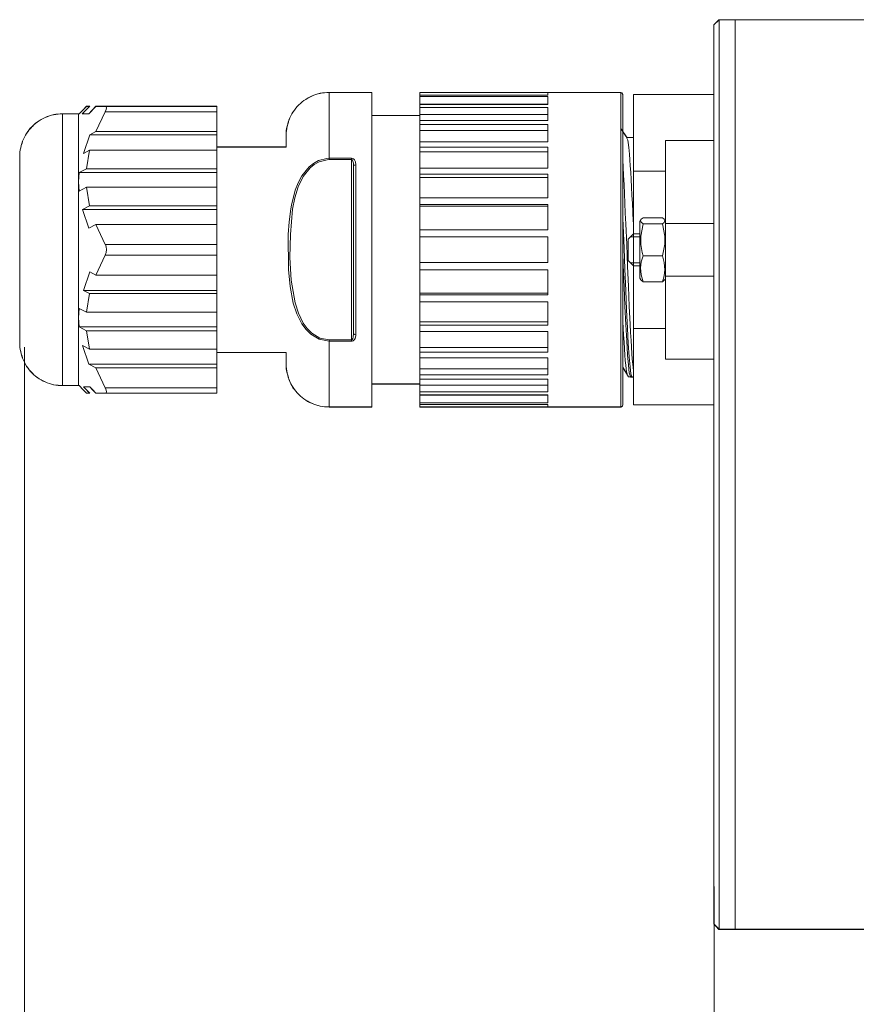
# Model space of a CAD drawing. Units: inches. Extents: x 81.5 to 129.7, y 130.8 to 162.9.
# Drawn here: x 110.3 to 118.1, y 140 to 149.2 of the extents above; entities that cross this region are included whole.
import ezdxf

# ---------------------------------------------------------------- set-up
doc = ezdxf.new("R2010")
doc.units = ezdxf.units.IN
doc.layers.add('QUOTE_VIPNX', color=7, linetype='Continuous', lineweight=0)

msp = doc.modelspace()

# ---------------------------------------------------------------- linework, layer by layer
at = {"layer": 'QUOTE_VIPNX', "color": 7}
for p, q in [((116.8029, 149.1692), (116.7529, 149.1196)), ((116.9531, 149.1692), (116.8029, 149.1692)), ((119.0529, 149.1692), (116.9531, 149.1692)), ((113.5583, 148.4895), (113.158, 148.4895)), ((115.8834, 148.4895), (114.0079, 148.4895)), ((114.0079, 148.4891), (114.0079, 148.4643)), ((114.0079, 148.4891), (115.203, 148.4891)), ((115.203, 148.4643), (114.0079, 148.4643)), ((114.0079, 148.4502), (114.0079, 148.3785)), ((114.0079, 148.4502), (115.203, 148.4502)), ((116.7529, 148.4695), (116.0029, 148.4695)), ((110.9211, 148.3589), (110.8918, 148.3589)), ((110.9128, 148.289), (110.9786, 148.3589)), ((111.0671, 148.3589), (112.1082, 148.3589)), ((114.0079, 148.3785), (114.0079, 148.3758)), ((114.0079, 148.3785), (115.203, 148.3785)), ((115.203, 148.3758), (114.0079, 148.3758)), ((114.0079, 148.3486), (114.0079, 148.2831)), ((114.0079, 148.3486), (115.203, 148.3486)), ((110.9786, 148.1233), (111.0671, 148.3093)), ((112.1082, 148.3093), (111.0671, 148.3093)), ((112.1082, 148.1233), (112.1082, 148.3093)), ((114.0079, 148.2742), (113.5583, 148.2742)), ((114.0079, 148.2831), (114.0079, 148.2283)), ((114.0079, 148.2831), (115.203, 148.2831)), ((115.203, 148.2283), (114.0079, 148.2283)), ((114.0079, 148.1884), (114.0079, 148.1322)), ((114.0079, 148.1884), (115.203, 148.1884)), ((110.8628, 147.9193), (110.9228, 148.0923)), ((110.9786, 148.1233), (110.9228, 148.0923)), ((110.9228, 148.0923), (112.1082, 148.0923)), ((110.9786, 148.1233), (112.1082, 148.1233)), ((112.1082, 148.1233), (112.1082, 148.0923)), ((112.1082, 147.9489), (112.1082, 148.0923)), ((114.0079, 148.1322), (114.0079, 148.0285)), ((114.0079, 148.1322), (115.203, 148.1322)), ((115.203, 148.0285), (114.0079, 148.0285)), ((114.0079, 147.9772), (114.0079, 147.9334)), ((114.0079, 147.9772), (115.203, 147.9772)), ((116.7529, 148.0413), (116.303, 148.0413)), ((116.303, 147.2658), (116.303, 148.0413)), ((110.8628, 147.9193), (110.9211, 147.9489)), ((110.8918, 147.776), (110.9211, 147.9489)), ((112.1082, 147.9489), (110.9211, 147.9489)), ((112.1082, 147.776), (112.1082, 147.9489)), ((113.158, 147.8738), (113.3681, 147.8738)), ((114.0079, 147.9334), (114.0079, 147.7832)), ((114.0079, 147.9334), (115.203, 147.9334)), ((110.8918, 147.776), (110.8222, 147.7412)), ((110.8918, 147.776), (112.1082, 147.776)), ((112.1082, 147.776), (112.1082, 147.7412)), ((113.3681, 147.8618), (113.158, 147.8618)), ((113.3681, 146.1768), (113.3681, 147.8618)), ((115.203, 147.7832), (114.0079, 147.7832)), ((110.8222, 147.7412), (110.818, 147.6547)), ((110.8222, 147.7412), (112.1082, 147.7412)), ((112.1082, 147.7412), (112.1082, 147.6027)), ((114.0079, 147.7243), (114.0079, 147.694)), ((114.0079, 147.7243), (115.203, 147.7243)), ((114.0079, 147.694), (114.0079, 147.5052)), ((114.0079, 147.694), (115.203, 147.694)), ((116.303, 147.7546), (116.0029, 147.7546)), ((116.0029, 147.1693), (116.0029, 147.7546)), ((110.818, 147.6547), (110.8222, 147.5676)), ((110.8222, 147.5676), (110.8918, 147.6027)), ((110.9211, 147.4294), (110.8918, 147.6027)), ((112.1082, 147.6027), (110.8918, 147.6027)), ((112.1082, 147.4294), (112.1082, 147.6027)), ((115.203, 147.5052), (114.0079, 147.5052)), ((110.9211, 147.4294), (110.8532, 147.3946)), ((110.9211, 147.4294), (112.1082, 147.4294)), ((112.1082, 147.4294), (112.1082, 147.3946)), ((114.0079, 147.4411), (114.0079, 147.4256)), ((114.0079, 147.4411), (115.203, 147.4411)), ((114.0079, 147.4256), (114.0079, 147.2065)), ((114.0079, 147.4256), (115.203, 147.4256)), ((110.8532, 147.3946), (110.9128, 147.2206)), ((110.8532, 147.3946), (112.1082, 147.3946)), ((112.1082, 147.3946), (112.1082, 147.2565)), ((116.2727, 147.3185), (116.0928, 147.3185)), ((110.9128, 147.2206), (110.9786, 147.2565)), ((111.0671, 147.0697), (110.9786, 147.2565)), ((112.1082, 147.2565), (110.9786, 147.2565)), ((112.1082, 147.0697), (112.1082, 147.2565)), ((116.0718, 147.2995), (116.0632, 147.2847)), ((116.2727, 147.2613), (116.0928, 147.2613)), ((116.303, 147.2847), (116.2944, 147.2995)), ((116.7529, 147.2658), (116.303, 147.2658)), ((115.203, 147.2065), (114.0079, 147.2065)), ((114.0079, 147.1393), (114.0079, 146.8992)), ((114.0079, 147.1393), (115.203, 147.1393)), ((116.0029, 147.1693), (115.953, 147.1197)), ((115.975, 147.1414), (116.0632, 147.1414)), ((116.0632, 147.1693), (116.0029, 147.1693)), ((111.0671, 147.0697), (112.1082, 147.0697)), ((110.9786, 146.7824), (111.0671, 146.9692)), ((112.1082, 146.9692), (111.0671, 146.9692)), ((112.1082, 146.7824), (112.1082, 146.9692)), ((116.2727, 146.9626), (116.0928, 146.9626)), ((115.203, 146.8992), (114.0079, 146.8992)), ((115.953, 146.9195), (116.0029, 146.8696)), ((115.975, 146.8971), (116.0632, 146.8971)), ((116.0029, 146.8696), (116.0632, 146.8696)), ((116.0029, 146.2846), (116.0029, 146.8696)), ((110.8628, 146.6391), (110.9228, 146.8121)), ((110.9786, 146.7824), (110.9228, 146.8121)), ((110.9786, 146.7824), (112.1082, 146.7824)), ((112.1082, 146.6391), (112.1082, 146.7824)), ((114.0079, 146.8324), (114.0079, 146.6133)), ((114.0079, 146.8324), (115.203, 146.8324)), ((116.303, 146.7728), (116.303, 145.9976)), ((116.7529, 146.7728), (116.303, 146.7728)), ((116.0632, 146.7545), (116.0718, 146.7394)), ((116.2727, 146.7208), (116.0928, 146.7208)), ((116.2944, 146.739), (116.303, 146.7545)), ((110.8628, 146.6391), (110.9211, 146.6091)), ((112.1082, 146.6391), (110.8628, 146.6391)), ((110.8918, 146.4359), (110.9211, 146.6091)), ((112.1082, 146.6091), (110.9211, 146.6091)), ((112.1082, 146.6391), (112.1082, 146.6091)), ((112.1082, 146.4359), (112.1082, 146.6091)), ((114.0079, 146.6133), (114.0079, 146.5971)), ((115.203, 146.6133), (114.0079, 146.6133)), ((115.203, 146.5971), (114.0079, 146.5971)), ((114.0079, 146.533), (114.0079, 146.3442)), ((114.0079, 146.533), (115.203, 146.533)), ((110.8222, 146.4706), (110.818, 146.3842)), ((110.8918, 146.4359), (110.8222, 146.4706)), ((110.8918, 146.4359), (112.1082, 146.4359)), ((112.1082, 146.4359), (112.1082, 146.298)), ((110.818, 146.3842), (110.8222, 146.298)), ((114.0079, 146.3442), (114.0079, 146.3135)), ((115.203, 146.3442), (114.0079, 146.3442)), ((115.203, 146.3135), (114.0079, 146.3135)), ((110.8222, 146.298), (110.8918, 146.2629)), ((112.1082, 146.298), (110.8222, 146.298)), ((110.9211, 146.0893), (110.8918, 146.2629)), ((112.1082, 146.2629), (110.8918, 146.2629)), ((112.1082, 146.298), (112.1082, 146.2629)), ((112.1082, 146.0893), (112.1082, 146.2629)), ((114.0079, 146.2557), (114.0079, 146.1051)), ((114.0079, 146.2557), (115.203, 146.2557)), ((116.0029, 146.2846), (116.303, 146.2846)), ((110.8532, 146.1244), (110.9128, 145.9511)), ((110.9211, 146.0893), (110.8532, 146.1244)), ((113.158, 146.1768), (113.3681, 146.1768)), ((113.3681, 146.1651), (113.158, 146.1651)), ((110.3137, 146.1103), (110.3137, 131.0983)), ((110.9211, 146.0893), (112.1082, 146.0893)), ((112.1082, 146.0893), (112.1082, 145.9511)), ((114.0079, 146.1051), (114.0079, 146.0614)), ((115.203, 146.1051), (114.0079, 146.1051)), ((115.203, 146.0614), (114.0079, 146.0614)), ((110.9128, 145.9511), (110.9786, 145.916)), ((112.1082, 145.9511), (110.9128, 145.9511)), ((112.1082, 145.9511), (112.1082, 145.916)), ((114.0079, 146.0107), (114.0079, 145.906)), ((114.0079, 146.0107), (115.203, 146.0107)), ((116.7529, 145.9976), (116.303, 145.9976)), ((111.0671, 145.7289), (110.9786, 145.916)), ((112.1082, 145.916), (110.9786, 145.916)), ((112.1082, 145.7289), (112.1082, 145.916)), ((114.0079, 145.906), (114.0079, 145.8502)), ((115.203, 145.906), (114.0079, 145.906)), ((115.203, 145.8502), (114.0079, 145.8502)), ((110.6685, 145.7496), (110.818, 145.7496)), ((113.5583, 145.7641), (114.0079, 145.7641)), ((114.0079, 145.8106), (114.0079, 145.7554)), ((114.0079, 145.8106), (115.203, 145.8106)), ((114.0079, 145.7554), (114.0079, 145.691)), ((115.203, 145.7554), (114.0079, 145.7554)), ((110.8918, 145.68), (110.9211, 145.68)), ((111.0671, 145.7289), (112.1082, 145.7289)), ((112.1082, 145.68), (111.0671, 145.68)), ((115.203, 145.691), (114.0079, 145.691)), ((114.0079, 145.6631), (114.0079, 145.6604)), ((114.0079, 145.6631), (115.203, 145.6631)), ((114.0079, 145.6604), (114.0079, 145.589)), ((115.203, 145.6604), (114.0079, 145.6604)), ((115.203, 145.589), (114.0079, 145.589)), ((114.0079, 145.5746), (114.0079, 145.5501)), ((114.0079, 145.5746), (115.203, 145.5746)), ((116.0029, 145.5698), (116.7529, 145.5698)), ((113.158, 145.5494), (113.5583, 145.5494)), ((115.203, 145.5501), (114.0079, 145.5501)), ((114.0079, 145.5494), (115.8834, 145.5494)), ((116.7574, 141.0687), (116.7574, 135.4288)), ((116.7529, 140.7197), (116.8029, 140.6698)), ((116.8029, 140.6698), (116.9531, 140.6698)), ((116.9531, 140.6698), (125.7529, 140.6698))]:
    msp.add_line(p, q, dxfattribs=at)
for points in [[(119.0539, 149.1692), (116.9524, 149.1692), (116.8015, 149.1692), (116.7529, 149.1206), (116.7529, 149.1096), (116.7529, 149.0775), (116.7529, 149.029), (116.7529, 148.9563), (116.7529, 148.8674), (116.7529, 148.7565), (116.7529, 148.6269), (116.7529, 148.4812), (116.7529, 148.4705), (116.0033, 148.4705), (116.0033, 148.4571), (116.0033, 148.4195), (116.0033, 148.3599), (116.0033, 148.279), (116.0033, 148.1742), (116.0033, 148.0688), (115.9412, 148.0688), (115.9392, 148.0688), (115.9033, 148.1198), (115.9033, 148.2115), (115.9033, 148.3031), (115.9033, 148.3765), (115.9033, 148.4275), (115.9033, 148.4595), (115.9033, 148.4705), (115.8927, 148.4871), (115.8823, 148.4895), (115.2023, 148.4895), (114.0079, 148.4895), (114.0079, 148.4654), (114.0079, 148.4571), (114.0079, 148.4492), (114.0079, 148.3789), (114.0079, 148.3765), (114.0079, 148.3627), (114.0079, 148.3496), (114.0079, 148.2848), (114.0079, 148.2735), (113.5576, 148.2735), (113.5576, 148.3193), (113.5576, 148.3954), (113.5576, 148.4464), (113.5576, 148.4784), (113.5576, 148.4895), (113.158, 148.4895), (113.1369, 148.4895), (113.1152, 148.4871), (113.0963, 148.4843), (113.0749, 148.4812), (113.056, 148.476), (113.0343, 148.4705), (113.0153, 148.4626), (112.9964, 148.4543), (112.9774, 148.4464), (112.9585, 148.4354), (112.9399, 148.4247), (112.9233, 148.4137), (112.9071, 148.4006), (112.8913, 148.3868), (112.8751, 148.3737), (112.8617, 148.3575), (112.8482, 148.341), (112.8345, 148.3248), (112.821, 148.3062), (112.8103, 148.29), (112.8021, 148.2711), (112.7914, 148.2521), (112.7838, 148.2332), (112.778, 148.2115), (112.7724, 148.1932), (112.7673, 148.1742), (112.7618, 148.1525), (112.759, 148.1308), (112.759, 148.1091), (112.759, 148.0902), (112.759, 147.9799), (112.1096, 147.9799), (112.1096, 148.0929), (112.1096, 148.1226), (112.1096, 148.3089), (112.1096, 148.3462), (112.1096, 148.3599), (111.0682, 148.3599), (111.0175, 148.3599), (110.9796, 148.3599), (110.9121, 148.29), (110.8931, 148.29), (110.8525, 148.29), (110.877, 148.3141), (110.9228, 148.3599), (110.8931, 148.3599), (110.8608, 148.3279), (110.8229, 148.29), (110.8201, 148.29), (110.8174, 148.29), (110.7526, 148.29), (110.6692, 148.29), (110.6475, 148.29), (110.6262, 148.2872), (110.6044, 148.2848), (110.5855, 148.2821), (110.5638, 148.2762), (110.5455, 148.2711), (110.5238, 148.2631), (110.5049, 148.2545), (110.4859, 148.2469), (110.4697, 148.2356), (110.4508, 148.2252), (110.4318, 148.2115), (110.4157, 148.2008), (110.3995, 148.1873), (110.386, 148.1715), (110.3698, 148.1577), (110.3564, 148.1415), (110.3454, 148.1257), (110.3319, 148.1067), (110.3216, 148.0902), (110.313, 148.0712), (110.3027, 148.0523), (110.294, 148.0333), (110.2892, 148.0123), (110.2806, 147.9934), (110.2779, 147.9713), (110.2727, 147.9524), (110.2703, 147.9307), (110.2703, 147.9097), (110.2675, 147.8907), (110.2675, 147.88), (110.2675, 147.8477), (110.2675, 147.7939), (110.2675, 147.7236), (110.2675, 147.6344), (110.2675, 147.5317), (110.2675, 147.4132), (110.2675, 147.2892), (110.2675, 147.1545), (110.2675, 147.0194), (110.2675, 146.8823), (110.2675, 146.7497), (110.2675, 146.6229), (110.2675, 146.5072), (110.2675, 146.4045), (110.2675, 146.316), (110.2675, 146.2433), (110.2675, 146.1919), (110.2675, 146.1596), (110.2675, 146.1482), (110.2703, 146.1292), (110.2703, 146.1082), (110.2727, 146.0865), (110.2779, 146.0676), (110.2806, 146.0462), (110.2892, 146.0273), (110.294, 146.0059), (110.3027, 145.987), (110.313, 145.968), (110.3216, 145.9487), (110.3319, 145.9298), (110.3454, 145.9139), (110.3564, 145.8977), (110.3698, 145.8815), (110.386, 145.8653), (110.3995, 145.8519), (110.4157, 145.8385), (110.4318, 145.825), (110.4508, 145.814), (110.4697, 145.8033), (110.4859, 145.7923), (110.5049, 145.7844), (110.5238, 145.7765), (110.5455, 145.7685), (110.5638, 145.7627), (110.5855, 145.7575), (110.6044, 145.7551), (110.6262, 145.7523), (110.6475, 145.7496), (110.6692, 145.7496), (110.8174, 145.7496), (110.8201, 145.7496), (110.8229, 145.7496), (110.8608, 145.7113), (110.8931, 145.6793), (110.9228, 145.6793), (110.877, 145.7248), (110.8635, 145.7386), (110.9007, 145.7386), (110.9228, 145.7386), (110.9469, 145.7113), (110.9796, 145.6793), (111.0175, 145.6793), (111.0682, 145.6793), (112.1096, 145.6793), (112.1096, 145.6924), (112.1096, 145.7303), (112.1096, 145.9167), (112.1096, 145.9518), (112.1096, 146.06), (112.759, 146.06), (112.759, 145.9487), (112.759, 145.927), (112.759, 145.9081), (112.7618, 145.887), (112.7673, 145.8653), (112.7724, 145.8464), (112.778, 145.825), (112.7838, 145.8061), (112.7914, 145.7875), (112.8021, 145.7685), (112.8103, 145.7496), (112.821, 145.7303), (112.8345, 145.7144), (112.8482, 145.6983), (112.8617, 145.6821), (112.8751, 145.6659), (112.8913, 145.6524), (112.9071, 145.6383), (112.9233, 145.6252), (112.9399, 145.6145), (112.9585, 145.6039), (112.9774, 145.5928), (112.9964, 145.5853), (113.0153, 145.5766), (113.0343, 145.5691), (113.056, 145.5632), (113.0749, 145.5577), (113.0963, 145.5553), (113.1152, 145.5529), (113.1369, 145.5501), (113.158, 145.5501), (113.5576, 145.5501), (113.5576, 145.5605), (113.5576, 145.5928), (113.5576, 145.6442), (113.5576, 145.7172), (113.5576, 145.7654), (114.0079, 145.7654), (114.0079, 145.7551), (114.0079, 145.69), (114.0079, 145.6766), (114.0079, 145.6631), (114.0079, 145.6604), (114.0079, 145.5901), (114.0079, 145.5822), (114.0079, 145.5742), (114.0079, 145.5501), (115.2023, 145.5501), (115.8823, 145.5501), (115.8982, 145.5577), (115.9033, 145.5691), (115.9033, 145.5794), (115.9033, 145.6118), (115.9033, 145.6631), (115.9033, 145.7362), (115.9033, 145.825), (115.9033, 145.9194), (115.9468, 145.8464), (115.955, 145.8302), (115.9764, 145.8302), (115.9874, 145.8302), (116.0033, 145.8302), (116.0033, 145.7599), (116.0033, 145.6793), (116.0033, 145.6173), (116.0033, 145.5822), (116.0033, 145.5691), (116.7529, 145.5691), (116.7529, 145.3582), (116.7529, 145.0644), (116.7529, 144.7732), (116.7529, 144.479), (116.7529, 144.1903), (116.7529, 143.9044), (116.7529, 143.6216), (116.7529, 143.3463), (116.7529, 143.0796), (116.7529, 142.8209), (116.7529, 142.5698), (116.7529, 142.3327), (116.7529, 142.1088), (116.7529, 141.898), (116.7529, 141.7016), (116.7529, 141.5211), (116.7529, 141.3564), (116.7529, 141.2107), (116.7529, 141.0842), (116.7529, 140.9733), (116.7529, 140.882), (116.7529, 140.8117), (116.7529, 140.7604), (116.7529, 140.7308), (116.7529, 140.7201), (116.8015, 140.6684), (116.9524, 140.6684), (125.7522, 140.6684)], [(116.8029, 149.1692), (116.8029, 149.1592), (116.8029, 149.1285), (116.8029, 149.0765), (116.8029, 149.0049), (116.8029, 148.9132), (116.8029, 148.8019), (116.8029, 148.6717), (116.8029, 148.5232), (116.8029, 148.3579), (116.8029, 148.1753), (116.8029, 147.9765), (116.8029, 147.7629), (116.8029, 147.5359), (116.8029, 147.2957), (116.8029, 147.0446), (116.8029, 146.7824), (116.8029, 146.5113), (116.8029, 146.2326), (116.8029, 145.9473), (116.8029, 145.6573), (116.8029, 145.3634), (116.8029, 145.0675), (116.8029, 144.7712), (116.8029, 144.4749), (116.8029, 144.1817), (116.8029, 143.8913), (116.8029, 143.606), (116.8029, 143.3273), (116.8029, 143.0566), (116.8029, 142.7947), (116.8029, 142.5429), (116.8029, 142.3035), (116.8029, 142.0757), (116.8029, 141.8618), (116.8029, 141.6637), (116.8029, 141.4808), (116.8029, 141.3151), (116.8029, 141.1669), (116.8029, 141.037), (116.8029, 140.9254), (116.8029, 140.8341), (116.8029, 140.7621), (116.8029, 140.7111), (116.8029, 140.6798), (116.8029, 140.6698)], [(116.9531, 149.1692), (116.9531, 149.1592), (116.9531, 149.1285), (116.9531, 149.0765), (116.9531, 149.0049), (116.9531, 148.9132), (116.9531, 148.8019), (116.9531, 148.6717), (116.9531, 148.5232), (116.9531, 148.3579), (116.9531, 148.1753), (116.9531, 147.9765), (116.9531, 147.7629), (116.9531, 147.5359), (116.9531, 147.2957), (116.9531, 147.0446), (116.9531, 146.7824), (116.9531, 146.5113), (116.9531, 146.2326), (116.9531, 145.9473), (116.9531, 145.6573), (116.9531, 145.3634), (116.9531, 145.0675), (116.9531, 144.7712), (116.9531, 144.4749), (116.9531, 144.1817), (116.9531, 143.8913), (116.9531, 143.606), (116.9531, 143.3273), (116.9531, 143.0566), (116.9531, 142.7947), (116.9531, 142.5429), (116.9531, 142.3035), (116.9531, 142.0757), (116.9531, 141.8618), (116.9531, 141.6637), (116.9531, 141.4808), (116.9531, 141.3151), (116.9531, 141.1669), (116.9531, 141.037), (116.9531, 140.9254), (116.9531, 140.8341), (116.9531, 140.7621), (116.9531, 140.7111), (116.9531, 140.6798), (116.9531, 140.6698)], [(116.9531, 140.6698), (116.9531, 140.6798), (116.9531, 140.7111), (116.9531, 140.7621), (116.9531, 140.8341), (116.9531, 140.9254), (116.9531, 141.037), (116.9531, 141.1669), (116.9531, 141.3151), (116.9531, 141.4808), (116.9531, 141.6637), (116.9531, 141.8618), (116.9531, 142.0757), (116.9531, 142.3035), (116.9531, 142.5429), (116.9531, 142.7947), (116.9531, 143.0566), (116.9531, 143.3273), (116.9531, 143.606), (116.9531, 143.8913), (116.9531, 144.1817), (116.9531, 144.4749), (116.9531, 144.7712), (116.9531, 145.0675), (116.9531, 145.3634), (116.9531, 145.6573), (116.9531, 145.9473), (116.9531, 146.2326), (116.9531, 146.5113), (116.9531, 146.7824), (116.9531, 147.0446), (116.9531, 147.2957), (116.9531, 147.5359), (116.9531, 147.7629), (116.9531, 147.9765), (116.9531, 148.1753), (116.9531, 148.3579), (116.9531, 148.5232), (116.9531, 148.6717), (116.9531, 148.8019), (116.9531, 148.9132), (116.9531, 149.0049), (116.9531, 149.0765), (116.9531, 149.1285), (116.9531, 149.1592), (116.9531, 149.1692)], [(116.7529, 140.7197), (116.7529, 140.7301), (116.7529, 140.7604), (116.7529, 140.811), (116.7529, 140.8824), (116.7529, 140.973), (116.7529, 141.0829), (116.7529, 141.2114), (116.7529, 141.3574), (116.7529, 141.5218), (116.7529, 141.7023), (116.7529, 141.8987), (116.7529, 142.1095), (116.7529, 142.3338), (116.7529, 142.5708), (116.7529, 142.8195), (116.7529, 143.0786), (116.7529, 143.3463), (116.7529, 143.6216), (116.7529, 143.9037), (116.7529, 144.19), (116.7529, 144.4804), (116.7529, 144.7726), (116.7529, 145.0654), (116.7529, 145.3582), (116.7529, 145.6483), (116.7529, 145.9356), (116.7529, 146.2171), (116.7529, 146.4927), (116.7529, 146.7607), (116.7529, 147.0191), (116.7529, 147.2678), (116.7529, 147.5052), (116.7529, 147.7295), (116.7529, 147.9407), (116.7529, 148.1363), (116.7529, 148.3172), (116.7529, 148.4815), (116.7529, 148.628), (116.7529, 148.7561), (116.7529, 148.866), (116.7529, 148.9563), (116.7529, 149.0273), (116.7529, 149.0786), (116.7529, 149.1096), (116.7529, 149.1196)], [(113.158, 148.4895), (113.1369, 148.4891), (113.1166, 148.4871), (113.0956, 148.485), (113.0749, 148.4805), (113.0546, 148.4753), (113.0343, 148.4702), (113.0146, 148.4626), (112.9957, 148.4547), (112.9767, 148.4457), (112.9578, 148.4357), (112.9402, 148.4247), (112.923, 148.4133), (112.9061, 148.4006), (112.8903, 148.3868), (112.8758, 148.3727), (112.861, 148.3568), (112.8469, 148.341), (112.8341, 148.3241), (112.8224, 148.3072), (112.8117, 148.289), (112.8014, 148.2711), (112.7924, 148.2521), (112.7845, 148.2325), (112.7776, 148.2132), (112.7718, 148.1925), (112.7662, 148.1725), (112.7628, 148.1519), (112.7604, 148.1308), (112.7583, 148.1105), (112.7583, 148.0895), (112.7583, 147.9793), (112.1082, 147.9793)], [(113.158, 148.4895), (113.158, 148.4791), (113.158, 148.4485), (113.158, 148.3968), (113.158, 148.3269), (113.158, 148.2373), (113.158, 148.1315), (113.158, 148.0092), (113.158, 147.8738)], [(113.5583, 145.5494), (113.5583, 145.5605), (113.5583, 145.5921), (113.5583, 145.6449), (113.5583, 145.7175), (113.5583, 145.8099), (113.5583, 145.9187), (113.5583, 146.0445), (113.5583, 146.184), (113.5583, 146.3366), (113.5583, 146.4982), (113.5583, 146.6674), (113.5583, 146.842), (113.5583, 147.0191), (113.5583, 147.1969), (113.5583, 147.3712), (113.5583, 147.5403), (113.5583, 147.7026), (113.5583, 147.8542), (113.5583, 147.9941), (113.5583, 148.1195), (113.5583, 148.229), (113.5583, 148.321), (113.5583, 148.3944), (113.5583, 148.4464), (113.5583, 148.4784), (113.5583, 148.4895)], [(114.0079, 148.4891), (114.0079, 148.4895), (114.0079, 148.4895)], [(114.0079, 148.4502), (114.0079, 148.4574), (114.0079, 148.4643)], [(115.203, 148.4891), (115.203, 148.4815), (115.203, 148.4643)], [(115.203, 148.4502), (115.203, 148.4175), (115.203, 148.3758)], [(115.8834, 148.4895), (115.894, 148.4864), (115.9033, 148.4695)], [(115.8834, 145.5494), (115.8834, 145.5605), (115.8834, 145.5921), (115.8834, 145.6449), (115.8834, 145.7175), (115.8834, 145.8099), (115.8834, 145.9187), (115.8834, 146.0445), (115.8834, 146.184), (115.8834, 146.3366), (115.8834, 146.4982), (115.8834, 146.6674), (115.8834, 146.842), (115.8834, 147.0191), (115.8834, 147.1969), (115.8834, 147.3712), (115.8834, 147.5403), (115.8834, 147.7026), (115.8834, 147.8542), (115.8834, 147.9941), (115.8834, 148.1195), (115.8834, 148.229), (115.8834, 148.321), (115.8834, 148.3944), (115.8834, 148.4464), (115.8834, 148.4784), (115.8834, 148.4895)], [(115.9033, 148.4695), (115.9033, 148.4592), (115.9033, 148.4268), (115.9033, 148.3754), (115.9033, 148.3038), (115.9033, 148.2125), (115.9033, 148.1047), (115.9033, 147.9813), (115.9033, 147.8428), (115.9033, 147.6926), (115.9033, 147.5331), (115.9033, 147.366), (115.9033, 147.1941), (115.9033, 147.0191), (115.9033, 146.8444), (115.9033, 146.6722), (115.9033, 146.5054), (115.9033, 146.3452), (115.9033, 146.1957), (115.9033, 146.0576), (115.9033, 145.9342), (115.9033, 145.8261), (115.9033, 145.7355), (115.9033, 145.6638), (115.9033, 145.6111), (115.9033, 145.5801), (115.9033, 145.5698)], [(116.0029, 147.7546), (116.0029, 147.9097), (116.0029, 148.0509), (116.0029, 148.1742), (116.0029, 148.2779), (116.0029, 148.3606), (116.0029, 148.4206), (116.0029, 148.4574), (116.0029, 148.4695)], [(110.8222, 148.289), (110.8594, 148.3272), (110.8594, 148.3272), (110.8918, 148.3589)], [(110.9211, 148.3589), (110.877, 148.3138), (110.877, 148.3138), (110.8532, 148.289)], [(111.0671, 148.3589), (111.0168, 148.3589), (111.0168, 148.3589), (110.9786, 148.3589)], [(111.0671, 148.3093), (111.0764, 148.33), (111.0764, 148.33), (111.0799, 148.3462), (111.0764, 148.3558), (111.0688, 148.3589), (111.0671, 148.3589)], [(112.1082, 148.3589), (112.1082, 148.3458), (112.1082, 148.3093)], [(114.0079, 148.3486), (114.0079, 148.3627), (114.0079, 148.3758)], [(115.203, 148.3486), (115.203, 148.2928), (115.203, 148.2283)], [(110.2682, 147.8893), (110.2689, 147.9104), (110.2703, 147.9307), (110.273, 147.9517), (110.2768, 147.972), (110.2813, 147.993), (110.2878, 148.013), (110.2947, 148.033), (110.3027, 148.0523), (110.3116, 148.0709), (110.3216, 148.0895), (110.3326, 148.1071), (110.3447, 148.1246), (110.3571, 148.1408), (110.3705, 148.1567), (110.3853, 148.1725), (110.4008, 148.1866), (110.4163, 148.2004), (110.4332, 148.2132), (110.4501, 148.2245), (110.4684, 148.2356), (110.4866, 148.2462), (110.5056, 148.2552), (110.5245, 148.2624), (110.5445, 148.27), (110.5645, 148.2759), (110.5848, 148.281), (110.6055, 148.2841), (110.6262, 148.2869), (110.6472, 148.289), (110.6685, 148.289)], [(110.818, 147.6547), (110.818, 147.7925), (110.818, 147.9169), (110.818, 148.0268), (110.818, 148.1195), (110.818, 148.1925), (110.818, 148.2462), (110.818, 148.2783), (110.818, 148.289), (110.7526, 148.289), (110.6685, 148.289)], [(110.6685, 148.289), (110.6685, 148.2783), (110.6685, 148.2462), (110.6685, 148.1925), (110.6685, 148.1195), (110.6685, 148.0268), (110.6685, 147.9169), (110.6685, 147.7925), (110.6685, 147.6547), (110.6685, 147.5052), (110.6685, 147.3478), (110.6685, 147.1848), (110.6685, 147.0191), (110.6685, 146.8534), (110.6685, 146.6904), (110.6685, 146.5333), (110.6685, 146.3842), (110.6685, 146.2464), (110.6685, 146.121), (110.6685, 146.0121), (110.6685, 145.9194), (110.6685, 145.8464), (110.6685, 145.793), (110.6685, 145.7599), (110.6685, 145.7496)], [(110.818, 148.289), (110.8194, 148.289), (110.8194, 148.289), (110.8222, 148.289)], [(110.8532, 148.289), (110.8925, 148.289), (110.8925, 148.289), (110.9128, 148.289)], [(114.0079, 148.1884), (114.0079, 148.2087), (114.0079, 148.2283)], [(115.203, 148.1884), (115.203, 148.1119), (115.203, 148.0285)], [(116.0029, 148.0692), (115.9399, 148.0692), (115.9426, 148.065), (115.8834, 148.1529)], [(116.0008, 147.2813), (116.0008, 147.2833), (116.0008, 147.2833), (115.9967, 147.3691), (115.9933, 147.4504), (115.9888, 147.529), (115.9847, 147.6048), (115.9805, 147.6771), (115.9771, 147.7433), (115.9729, 147.8042), (115.9685, 147.8604), (115.9643, 147.9117), (115.9588, 147.9737), (115.9523, 148.0213), (115.9488, 148.0444), (115.9419, 148.0626)], [(114.0079, 147.9772), (114.0079, 148.003), (114.0079, 148.0285)], [(115.203, 147.9772), (115.203, 147.8838), (115.203, 147.7832)], [(110.2682, 146.1492), (110.2682, 146.1602), (110.2682, 146.1919), (110.2682, 146.2443), (110.2682, 146.3156), (110.2682, 146.4038), (110.2682, 146.5079), (110.2682, 146.6246), (110.2682, 146.75), (110.2682, 146.8837), (110.2682, 147.0191), (110.2682, 147.1555), (110.2682, 147.2882), (110.2682, 147.4146), (110.2682, 147.5304), (110.2682, 147.6347), (110.2682, 147.7229), (110.2682, 147.7946), (110.2682, 147.8466), (110.2682, 147.8787), (110.2682, 147.8893)], [(113.158, 146.1651), (113.0673, 146.1826), (113.0673, 146.1826), (112.9895, 146.2291), (112.9437, 146.2736), (112.9051, 146.3273), (112.8579, 146.419), (112.8241, 146.5199), (112.7945, 146.6756), (112.78, 146.8358), (112.7776, 147.1631), (112.7852, 147.2813), (112.7997, 147.4005), (112.8062, 147.4356), (112.842, 147.5762), (112.8693, 147.6458), (112.9051, 147.7116), (112.9712, 147.7932), (113.0126, 147.8263), (113.0605, 147.8535), (113.139, 147.8731), (113.158, 147.8738)], [(113.158, 147.8738), (113.158, 147.8683), (113.158, 147.8618)], [(113.3681, 147.8738), (113.3771, 147.8718), (113.3771, 147.8718), (113.3857, 147.8676), (113.395, 147.859), (113.4046, 147.8394), (113.4081, 147.8139)], [(113.3681, 147.8618), (113.3681, 147.8683), (113.3681, 147.8738)], [(113.158, 147.8618), (113.1404, 147.8611), (113.1404, 147.8611), (113.0653, 147.8414), (113.0205, 147.817), (112.9802, 147.7839), (112.9178, 147.704), (112.8703, 147.6072), (112.8386, 147.5038), (112.8176, 147.3977), (112.7969, 147.1617), (112.7928, 146.9481), (112.8048, 146.7342), (112.841, 146.5244), (112.872, 146.4265), (112.9178, 146.3346), (112.9537, 146.2832), (112.9978, 146.2388), (113.0715, 146.194), (113.158, 146.1768)], [(113.3681, 147.8618), (113.3709, 147.8611), (113.3709, 147.8611), (113.3729, 147.8604), (113.3764, 147.8563), (113.3812, 147.8473), (113.3864, 147.8287), (113.3877, 147.8029)], [(113.3877, 147.8029), (113.3939, 147.8108), (113.4081, 147.8139)], [(113.3877, 146.2357), (113.3877, 146.3962), (113.3877, 146.5668), (113.3877, 146.7452), (113.3877, 146.9278), (113.3877, 147.1111), (113.3877, 147.2937), (113.3877, 147.4714), (113.3877, 147.642), (113.3877, 147.8029)], [(113.4081, 147.8139), (113.4081, 147.6506), (113.4081, 147.4776), (113.4081, 147.2971), (113.4081, 147.1125), (113.4081, 146.9257), (113.4081, 146.7411), (113.4081, 146.5606), (113.4081, 146.388), (113.4081, 146.225)], [(114.0079, 147.7243), (114.0079, 147.7546), (114.0079, 147.7832)], [(115.9033, 147.8563), (115.9068, 147.7901), (115.9068, 147.7901), (115.9109, 147.7126), (115.9147, 147.6289), (115.9189, 147.5431), (115.923, 147.4532), (115.9264, 147.3598), (115.9313, 147.2613), (115.9392, 147.067), (115.9433, 146.9678), (115.9474, 146.8668), (115.9554, 146.6749), (115.9595, 146.5816), (115.9633, 146.4896), (115.9712, 146.3225), (115.975, 146.2453), (115.9798, 146.1723), (115.9874, 146.0486), (115.9919, 145.9959), (115.9953, 145.9504), (116.0029, 145.8877)], [(115.203, 147.7243), (115.203, 147.6168), (115.203, 147.5052)], [(110.818, 146.3842), (110.818, 146.5333), (110.818, 146.6904), (110.818, 146.8534), (110.818, 147.0191), (110.818, 147.1848), (110.818, 147.3478), (110.818, 147.5052), (110.818, 147.6547)], [(114.0079, 147.4411), (114.0079, 147.4735), (114.0079, 147.5052)], [(115.203, 147.4411), (115.203, 147.325), (115.203, 147.2065)], [(115.9895, 145.8336), (115.9864, 145.8316), (115.9864, 145.8316), (115.9791, 145.8612), (115.9705, 145.9249), (115.9629, 146.0176), (115.9547, 146.142), (115.9468, 146.2867), (115.9385, 146.4572), (115.9306, 146.6391), (115.9223, 146.8365), (115.9144, 147.0343), (115.9033, 147.3154)], [(116.0928, 147.2613), (116.0739, 147.2765), (116.0739, 147.2765), (116.0691, 147.2916), (116.0759, 147.305), (116.0928, 147.3185)], [(116.2727, 147.3185), (116.2909, 147.3037), (116.2909, 147.3037), (116.2971, 147.2882), (116.2895, 147.2747), (116.2727, 147.2613)], [(116.0632, 147.2847), (116.0632, 147.274), (116.0632, 147.2417), (116.0632, 147.1927), (116.0632, 147.1293), (116.0632, 147.057), (116.0632, 146.9812), (116.0632, 146.9089), (116.0632, 146.8458), (116.0632, 146.7962), (116.0632, 146.7649), (116.0632, 146.7545)], [(116.0928, 146.9626), (116.0846, 146.9943), (116.0846, 146.9943), (116.0708, 147.0697), (116.0704, 147.1476), (116.0928, 147.2613)], [(116.2727, 147.2613), (116.2957, 147.1476), (116.2957, 147.1476), (116.2951, 147.0718), (116.2816, 146.9943), (116.2727, 146.9626)], [(116.303, 147.2658), (116.303, 147.1934), (116.303, 147.1097), (116.303, 147.0191), (116.303, 146.9292), (116.303, 146.8451), (116.303, 146.7728)], [(114.0079, 147.1393), (114.0079, 147.1731), (114.0079, 147.2065)], [(115.203, 147.1393), (115.203, 147.0191), (115.203, 146.8992)], [(116.0029, 147.1693), (116.0029, 147.1583), (116.0029, 147.1252), (116.0029, 147.0766), (116.0029, 147.0191), (116.0029, 146.9623), (116.0029, 146.9137), (116.0029, 146.881), (116.0029, 146.8696)], [(111.0671, 146.9692), (111.0764, 146.9933), (111.0764, 146.9933), (111.0799, 147.0205), (111.0764, 147.0453), (111.0688, 147.067), (111.0671, 147.0697)], [(112.1082, 147.0697), (112.1082, 147.0191), (112.1082, 146.9692)], [(115.953, 146.9195), (115.953, 146.9326), (115.953, 146.9692), (115.953, 147.0191), (115.953, 147.0697), (115.953, 147.1063), (115.953, 147.1197)], [(115.902, 146.9995), (115.9068, 146.8737), (115.9068, 146.8737), (115.9147, 146.6743), (115.923, 146.4906), (115.9313, 146.317), (115.9392, 146.1671), (115.9474, 146.0386), (115.9554, 145.9404), (115.9633, 145.8702), (115.9757, 145.8336)], [(116.0928, 146.7208), (116.0739, 146.7838), (116.0739, 146.7838), (116.0691, 146.85), (116.0759, 146.9068), (116.0928, 146.9626)], [(116.2727, 146.9626), (116.2909, 146.8992), (116.2909, 146.8992), (116.2971, 146.8331), (116.2895, 146.7762), (116.2727, 146.7208)], [(114.0079, 146.8324), (114.0079, 146.8661), (114.0079, 146.8992)], [(115.203, 146.8324), (115.203, 146.7135), (115.203, 146.5971)], [(116.0725, 146.7397), (116.0759, 146.7342), (116.0759, 146.7342), (116.0928, 146.7208)], [(116.2727, 146.7208), (116.2909, 146.7356), (116.293, 146.7397)], [(114.0079, 146.533), (114.0079, 146.5654), (114.0079, 146.5971)], [(115.203, 146.533), (115.203, 146.4214), (115.203, 146.3135)], [(110.818, 145.7496), (110.818, 145.7599), (110.818, 145.793), (110.818, 145.8464), (110.818, 145.9194), (110.818, 146.0121), (110.818, 146.121), (110.818, 146.2464), (110.818, 146.3842)], [(114.0079, 146.2557), (114.0079, 146.2843), (114.0079, 146.3135)], [(113.3681, 146.1768), (113.3698, 146.1768), (113.3698, 146.1768), (113.3719, 146.1778), (113.3757, 146.1813), (113.3812, 146.1906), (113.385, 146.2019), (113.3877, 146.2357)], [(113.4081, 146.225), (113.4077, 146.2171), (113.4077, 146.2171), (113.4012, 146.1912), (113.3946, 146.1792), (113.3836, 146.1695), (113.3757, 146.1658), (113.3681, 146.1651)], [(113.3877, 146.2357), (113.3939, 146.2285), (113.4081, 146.225)], [(115.203, 146.2557), (115.203, 146.1554), (115.203, 146.0614)], [(116.0029, 145.5698), (116.0029, 145.5815), (116.0029, 145.618), (116.0029, 145.6786), (116.0029, 145.7613), (116.0029, 145.8647), (116.0029, 145.9883), (116.0029, 146.1285), (116.0029, 146.2846)], [(110.6685, 145.7496), (110.6472, 145.7503), (110.6262, 145.7517), (110.6055, 145.7544), (110.5848, 145.7579), (110.5645, 145.7627), (110.5445, 145.7692), (110.5245, 145.7754), (110.5056, 145.7837), (110.4866, 145.793), (110.4684, 145.8026), (110.4501, 145.814), (110.4332, 145.8261), (110.4163, 145.8385), (110.4008, 145.8519), (110.3853, 145.8667), (110.3705, 145.8819), (110.3571, 145.8977), (110.3447, 145.9146), (110.3326, 145.9315), (110.3216, 145.9497), (110.3116, 145.968), (110.3027, 145.987), (110.2947, 146.0062), (110.2878, 146.0262), (110.2813, 146.0459), (110.2768, 146.0662), (110.273, 146.0872), (110.2703, 146.1075), (110.2689, 146.1282), (110.2682, 146.1492)], [(113.158, 146.1651), (113.158, 146.1709), (113.158, 146.1768)], [(113.158, 146.1651), (113.158, 146.0293), (113.158, 145.9074), (113.158, 145.8013), (113.158, 145.712), (113.158, 145.6421), (113.158, 145.5908), (113.158, 145.5598), (113.158, 145.5494)], [(113.3681, 146.1651), (113.3681, 146.1709), (113.3681, 146.1768)], [(113.158, 145.5494), (113.1369, 145.5501), (113.1166, 145.5515), (113.0956, 145.5543), (113.0749, 145.5584), (113.0546, 145.5625), (113.0343, 145.5691), (113.0146, 145.576), (112.9957, 145.5842), (112.9767, 145.5928), (112.9578, 145.6025), (112.9402, 145.6139), (112.923, 145.6259), (112.9061, 145.6383), (112.8903, 145.6521), (112.8758, 145.6666), (112.861, 145.6821), (112.8469, 145.6976), (112.8341, 145.7144), (112.8224, 145.732), (112.8117, 145.7496), (112.8014, 145.7678), (112.7924, 145.7868), (112.7845, 145.8057), (112.7776, 145.8261), (112.7718, 145.8461), (112.7662, 145.866), (112.7628, 145.887), (112.7604, 145.9074), (112.7583, 145.9284), (112.7583, 145.9497), (112.7583, 146.0593), (112.1082, 146.0593)], [(114.0079, 146.0107), (114.0079, 146.0355), (114.0079, 146.0614)], [(115.203, 146.0107), (115.203, 145.927), (115.203, 145.8502)], [(114.0079, 145.8106), (114.0079, 145.8302), (114.0079, 145.8502)], [(115.9033, 145.9222), (115.9561, 145.8309), (115.976, 145.8295), (116.0029, 145.8295)], [(110.8222, 145.7496), (110.8194, 145.7496), (110.8194, 145.7496), (110.818, 145.7496)], [(110.8918, 145.68), (110.8601, 145.7113), (110.8601, 145.7113), (110.8222, 145.7496)], [(115.203, 145.8106), (115.203, 145.7465), (115.203, 145.691)], [(110.8628, 145.7396), (110.877, 145.7255), (110.877, 145.7255), (110.9211, 145.68)], [(110.8628, 145.7396), (110.9004, 145.7396), (110.9004, 145.7396), (110.9228, 145.7396)], [(110.9786, 145.68), (110.9472, 145.712), (110.9472, 145.712), (110.9228, 145.7396)], [(110.9786, 145.68), (111.0168, 145.68), (111.0168, 145.68), (111.0671, 145.68)], [(111.0671, 145.68), (111.0764, 145.6828), (111.0764, 145.6828), (111.0799, 145.6931), (111.0764, 145.7079), (111.0688, 145.7269), (111.0671, 145.7289)], [(112.1082, 145.7289), (112.1082, 145.6924), (112.1082, 145.68)], [(114.0079, 145.6631), (114.0079, 145.6766), (114.0079, 145.691)], [(115.203, 145.6631), (115.203, 145.6207), (115.203, 145.589)], [(114.0079, 145.5746), (114.0079, 145.5815), (114.0079, 145.589)], [(115.203, 145.5746), (115.203, 145.5577), (115.203, 145.5501)], [(115.9033, 145.5698), (115.8989, 145.5584), (115.8834, 145.5494)], [(114.0079, 145.5494), (114.0079, 145.5494), (114.0079, 145.5501)]]:
    msp.add_lwpolyline(points, dxfattribs=at)
msp.add_open_spline([(115.9468, 145.8471), (115.9468, 145.8471), (115.9468, 145.8471), (115.9468, 145.8471), (115.9468, 145.8471), (115.9468, 145.8471), (115.9468, 145.8471), (115.9468, 145.8471), (115.9426, 145.8588), (115.9426, 145.8588), (115.9426, 145.8588), (115.9385, 145.8781), (115.9385, 145.8781), (115.9385, 145.8781), (115.934, 145.9053), (115.934, 145.9053), (115.934, 145.9053), (115.9306, 145.9404), (115.9306, 145.9404), (115.9306, 145.9404), (115.9264, 145.9832), (115.9264, 145.9832), (115.9264, 145.9832), (115.9223, 146.0345), (115.9223, 146.0345), (115.9223, 146.0345), (115.9144, 146.1547), (115.9144, 146.1547), (115.9144, 146.1547), (115.9102, 146.2257), (115.9102, 146.2257), (115.9102, 146.2257), (115.904, 146.3442), (115.904, 146.3442)], degree=3, knots=[0, 0, 0, 0, 1, 1, 1, 2, 2, 2, 3, 3, 3, 4, 4, 4, 5, 5, 5, 6, 6, 6, 7, 7, 7, 8, 8, 8, 9, 9, 9, 10, 10, 10, 11, 11, 11, 11], dxfattribs=at)

doc.saveas('drawing.dxf')
